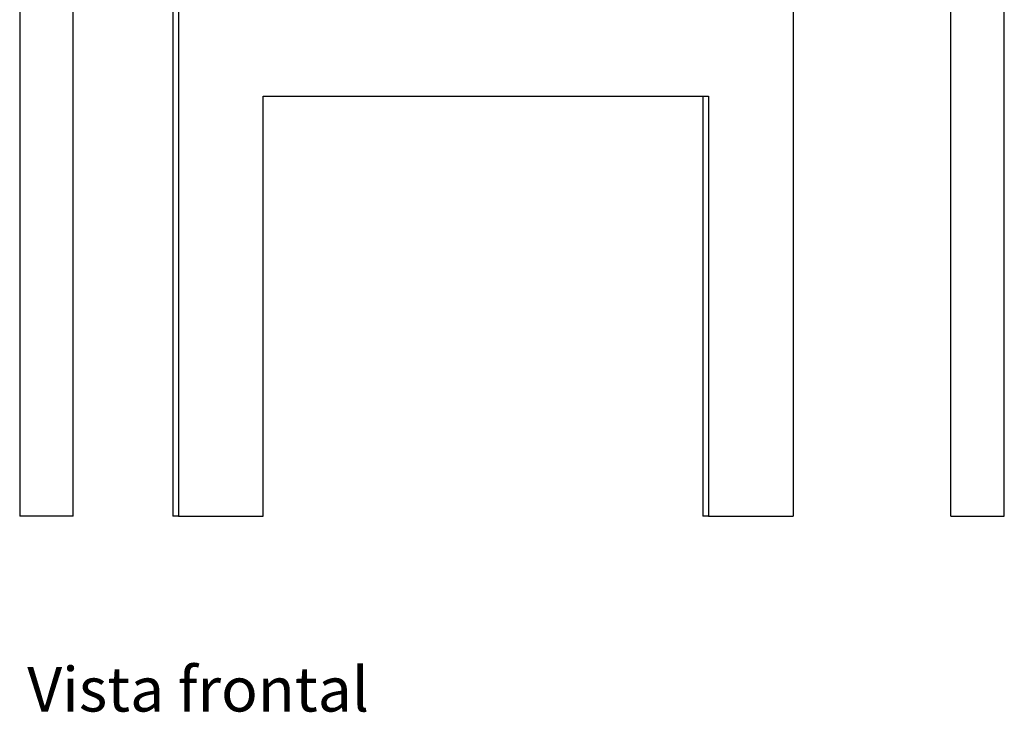
# Model space of a CAD drawing. Units: inches. Extents: x 62 to 274, y 108 to 159.
# Drawn here: x 237 to 274, y 108 to 134 of the extents above; entities that cross this region are included whole.
import ezdxf

# ---------------------------------------------------------------- set-up
doc = ezdxf.new("R2010")
doc.units = ezdxf.units.IN
doc.header["$MEASUREMENT"] = 0
doc.layers.add('Edges', color=7, linetype='Continuous')
doc.styles.get("Standard").update_dxf_attribs({"font": 'architxt.shx'})

# ---------------------------------------------------------------- blocks, each defined once
blk = doc.blocks.new('chess table ls')
at = {"layer": 'Edges'}
for p, q in [((-15.524, 5.14), (-15.524, -27.214)), ((20.69, -27.214), (20.69, 5.14)), ((-13.557, -27.214), (-13.557, 1.526)), ((18.723, -27.214), (18.723, 1.526)), ((-9.891, -8.149), (-9.891, -27.214)), ((-9.682, -8.149), (-9.682, -27.214)), ((12.925, -8.149), (12.925, -27.214)), ((-6.567, -11.762), (9.601, -11.762)), ((-6.567, -27.214), (-6.567, -11.762)), ((9.601, -11.762), (9.81, -11.762)), ((9.601, -11.762), (9.601, -27.214)), ((9.81, -11.762), (9.81, -27.214)), ((-13.557, -27.214), (-15.524, -27.214)), ((-9.682, -27.214), (-9.891, -27.214)), ((-9.682, -27.214), (-6.567, -27.214)), ((9.81, -27.214), (9.601, -27.214)), ((9.81, -27.214), (12.925, -27.214)), ((18.723, -27.214), (20.69, -27.214))]:
    blk.add_line(p, q, dxfattribs=at)

msp = doc.modelspace()

# ---------------------------------------------------------------- block references
msp.add_blockref('chess table ls', (252.951, 142.632))

# ---------------------------------------------------------------- texts
msp.add_text('Vista frontal', height=1.63549).set_placement((237.705, 108.225))

doc.saveas('drawing.dxf')
